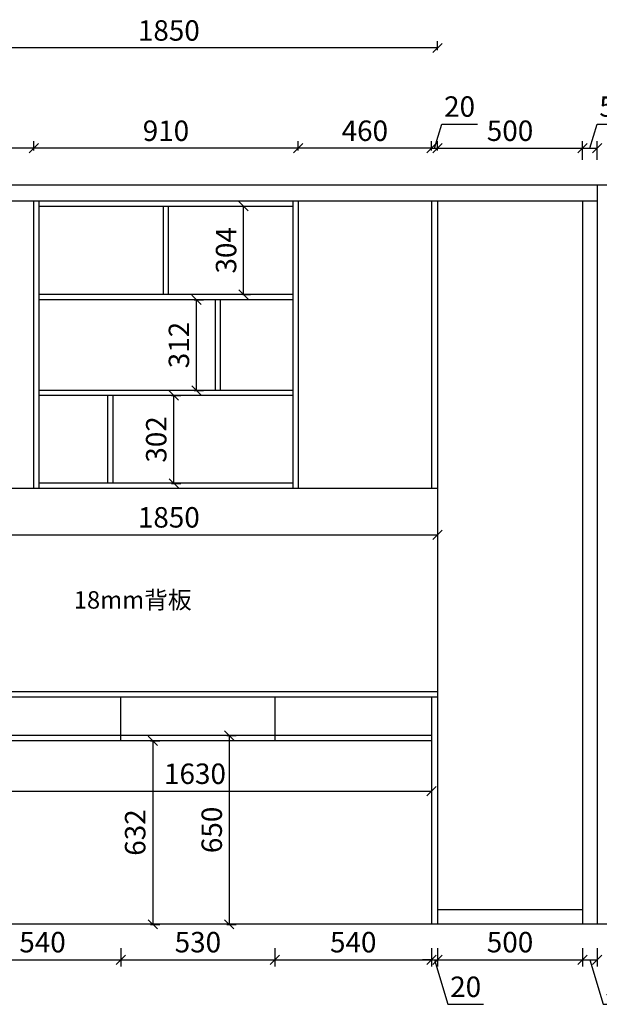
# Model space of a CAD drawing. Units: millimetres. Extents: x 19018 to 50881, y -20838 to -9749.
# Drawn here: x 20429 to 22425, y -20040 to -16650 of the extents above; entities that cross this region are included whole.
import ezdxf

# ---------------------------------------------------------------- set-up
doc = ezdxf.new("R2010")
doc.units = ezdxf.units.MM
doc.header["$LTSCALE"] = 50
doc.header["$PDMODE"] = 34
doc.styles.add('宋体', font='txt')
doc.dimstyles.new('柜体标注', dxfattribs={"dimscale": 0.8, "dimtxt": 88, "dimasz": 40, "dimexe": 30, "dimexo": 5, "dimgap": 20, "dimtad": 1, "dimdec": 1, "dimdsep": 46, "dimtxsty": '宋体', "dimblk": 'OBLIQUE', "dimcen": 2.5, "dimadec": 0, "dimazin": 0, "dimtfac": 1, "dimtdec": 1, "dimtmove": 1, "dimatfit": 3, "dimfxl": 30, "dimfxlon": 1, "dimarcsym": 0})

# ---------------------------------------------------------------- blocks, each defined once
blk = doc.blocks.new('_Oblique')
at = {"color": 0, "linetype": 'ByBlock', "lineweight": -2}
blk.add_line((-0.5, -0.5), (0.5, 0.5), dxfattribs=at)
blk = doc.blocks.new('*D3')
at = {"color": 0, "lineweight": -2, "transparency": 16777216}
for p, q in [((22392.8, -17093), (22417.8, -17009.8)), ((22417.8, -17009.8), (22539.5, -17009.8)), ((22367.8, -17133), (22367.8, -17069)), ((22417.8, -17133), (22417.8, -17069)), ((22367.8, -17093), (22417.8, -17093))]:
    blk.add_line(p, q, dxfattribs=at)
at = {"layer": 'Defpoints', "color": 0, "linetype": 'ByBlock', "lineweight": -2, "transparency": 16777216}
for p in [(22417.8, -17093), (22417.8, -17219.4), (22367.8, -17274.4)]:
    blk.add_point(p, dxfattribs=at)
at = {"color": 0, "linetype": 'ByBlock', "lineweight": -2, "transparency": 16777216, "xscale": 32, "yscale": 32, "zscale": 32, "rotation": 180}
blk.add_blockref('_Oblique', (22367.8, -17093), dxfattribs=at)
at = {"color": 0, "linetype": 'ByBlock', "lineweight": -2, "transparency": 16777216, "xscale": 32, "yscale": 32, "zscale": 32}
blk.add_blockref('_Oblique', (22417.8, -17093), dxfattribs=at)
at = {"color": 0, "linetype": 'ByBlock', "lineweight": -2, "transparency": 16777216, "insert": (22478.6, -16958.6), "char_height": 70.4, "attachment_point": 5, "style": '宋体'}
blk.add_mtext('50', dxfattribs=at)
blk = doc.blocks.new('*D10')
at = {"color": 0, "lineweight": -2, "transparency": 16777216}
for p, q in [((22854.8, -19693.3), (22854.8, -19571.6)), ((22661.2, -19714.4), (22725.2, -19714.4)), ((22701.2, -19739.4), (22854.8, -19693.3)), ((22701.2, -19714.4), (22701.2, -19764.4)), ((22661.2, -19764.4), (22725.2, -19764.4))]:
    blk.add_line(p, q, dxfattribs=at)
at = {"layer": 'Defpoints', "color": 0, "linetype": 'ByBlock', "lineweight": -2, "transparency": 16777216}
for p in [(22367.8, -19714.4), (22567.8, -19764.4), (22701.2, -19764.4)]:
    blk.add_point(p, dxfattribs=at)
at = {"color": 0, "linetype": 'ByBlock', "lineweight": -2, "transparency": 16777216, "xscale": 32, "yscale": 32, "zscale": 32}
for p, rotation in [((22701.2, -19714.4), 90), ((22701.2, -19764.4), 270)]:
    blk.add_blockref('_Oblique', p, dxfattribs=dict(at, rotation=rotation))
at = {"color": 0, "linetype": 'ByBlock', "lineweight": -2, "transparency": 16777216, "insert": (22803.6, -19632.5), "char_height": 70.4, "attachment_point": 5, "rotation": 90, "style": '宋体'}
blk.add_mtext('50', dxfattribs=at)
blk = doc.blocks.new('*D11')
at = {"color": 0, "lineweight": -2, "transparency": 16777216}
for p, q in [((22661.2, -17274.4), (22725.2, -17274.4)), ((22701.2, -17274.4), (22701.2, -19714.4)), ((22661.2, -19714.4), (22725.2, -19714.4))]:
    blk.add_line(p, q, dxfattribs=at)
at = {"layer": 'Defpoints', "color": 0, "linetype": 'ByBlock', "lineweight": -2, "transparency": 16777216}
for p in [(22417.8, -17274.4), (22367.8, -19714.4), (22701.2, -19714.4)]:
    blk.add_point(p, dxfattribs=at)
at = {"color": 0, "linetype": 'ByBlock', "lineweight": -2, "transparency": 16777216, "xscale": 32, "yscale": 32, "zscale": 32}
for p, rotation in [((22701.2, -17274.4), 90), ((22701.2, -19714.4), 270)]:
    blk.add_blockref('_Oblique', p, dxfattribs=dict(at, rotation=rotation))
at = {"color": 0, "linetype": 'ByBlock', "lineweight": -2, "transparency": 16777216, "insert": (22650, -18494.4), "char_height": 70.4, "attachment_point": 5, "rotation": 90, "style": '宋体'}
blk.add_mtext('2440', dxfattribs=at)
blk = doc.blocks.new('*D12')
at = {"color": 0, "lineweight": -2, "transparency": 16777216}
for p, q in [((22854.8, -17200.8), (22854.8, -17080.3)), ((22701.2, -17246.9), (22854.8, -17200.8)), ((22661.2, -17219.4), (22725.2, -17219.4)), ((22701.2, -17219.4), (22701.2, -17274.4)), ((22661.2, -17274.4), (22725.2, -17274.4))]:
    blk.add_line(p, q, dxfattribs=at)
at = {"layer": 'Defpoints', "color": 0, "linetype": 'ByBlock', "lineweight": -2, "transparency": 16777216}
for p in [(22567.8, -17219.4), (22417.8, -17274.4), (22701.2, -17274.4)]:
    blk.add_point(p, dxfattribs=at)
at = {"color": 0, "linetype": 'ByBlock', "lineweight": -2, "transparency": 16777216, "xscale": 32, "yscale": 32, "zscale": 32}
for p, rotation in [((22701.2, -17219.4), 90), ((22701.2, -17274.4), 270)]:
    blk.add_blockref('_Oblique', p, dxfattribs=dict(at, rotation=rotation))
at = {"color": 0, "linetype": 'ByBlock', "lineweight": -2, "transparency": 16777216, "insert": (22803.6, -17140.6), "char_height": 70.4, "attachment_point": 5, "rotation": 90, "style": '宋体'}
blk.add_mtext('55', dxfattribs=at)
blk = doc.blocks.new('*D15')
at = {"color": 0, "lineweight": -2, "transparency": 16777216}
for p, q in [((20237.8, -19846.1), (20237.8, -19910.1)), ((20777.8, -19846.1), (20777.8, -19910.1)), ((20237.8, -19886.1), (20777.8, -19886.1))]:
    blk.add_line(p, q, dxfattribs=at)
at = {"layer": 'Defpoints', "color": 0, "linetype": 'ByBlock', "lineweight": -2, "transparency": 16777216}
for p in [(20237.8, -19132.4), (20777.8, -19132.4), (20777.8, -19886.1)]:
    blk.add_point(p, dxfattribs=at)
at = {"color": 0, "linetype": 'ByBlock', "lineweight": -2, "transparency": 16777216, "xscale": 32, "yscale": 32, "zscale": 32, "rotation": 180}
blk.add_blockref('_Oblique', (20237.8, -19886.1), dxfattribs=at)
at = {"color": 0, "linetype": 'ByBlock', "lineweight": -2, "transparency": 16777216, "xscale": 32, "yscale": 32, "zscale": 32}
blk.add_blockref('_Oblique', (20777.8, -19886.1), dxfattribs=at)
at = {"color": 0, "linetype": 'ByBlock', "lineweight": -2, "transparency": 16777216, "insert": (20507.8, -19834.9), "char_height": 70.4, "attachment_point": 5, "style": '宋体'}
blk.add_mtext('540', dxfattribs=at)
blk = doc.blocks.new('*D16')
at = {"color": 0, "lineweight": -2, "transparency": 16777216}
for p, q in [((20777.8, -19846.1), (20777.8, -19910.1)), ((21307.8, -19846.1), (21307.8, -19910.1)), ((20777.8, -19886.1), (21307.8, -19886.1))]:
    blk.add_line(p, q, dxfattribs=at)
at = {"layer": 'Defpoints', "color": 0, "linetype": 'ByBlock', "lineweight": -2, "transparency": 16777216}
for p in [(20777.8, -19132.4), (21307.8, -19132.4), (21307.8, -19886.1)]:
    blk.add_point(p, dxfattribs=at)
at = {"color": 0, "linetype": 'ByBlock', "lineweight": -2, "transparency": 16777216, "xscale": 32, "yscale": 32, "zscale": 32, "rotation": 180}
blk.add_blockref('_Oblique', (20777.8, -19886.1), dxfattribs=at)
at = {"color": 0, "linetype": 'ByBlock', "lineweight": -2, "transparency": 16777216, "xscale": 32, "yscale": 32, "zscale": 32}
blk.add_blockref('_Oblique', (21307.8, -19886.1), dxfattribs=at)
at = {"color": 0, "linetype": 'ByBlock', "lineweight": -2, "transparency": 16777216, "insert": (21042.8, -19834.9), "char_height": 70.4, "attachment_point": 5, "style": '宋体'}
blk.add_mtext('530', dxfattribs=at)
blk = doc.blocks.new('*D17')
at = {"color": 0, "lineweight": -2, "transparency": 16777216}
for p, q in [((21307.8, -19846.1), (21307.8, -19910.1)), ((21847.8, -19846.1), (21847.8, -19910.1)), ((21307.8, -19886.1), (21847.8, -19886.1))]:
    blk.add_line(p, q, dxfattribs=at)
at = {"layer": 'Defpoints', "color": 0, "linetype": 'ByBlock', "lineweight": -2, "transparency": 16777216}
for p in [(21307.8, -19132.4), (21847.8, -19764.4), (21847.8, -19886.1)]:
    blk.add_point(p, dxfattribs=at)
at = {"color": 0, "linetype": 'ByBlock', "lineweight": -2, "transparency": 16777216, "xscale": 32, "yscale": 32, "zscale": 32, "rotation": 180}
blk.add_blockref('_Oblique', (21307.8, -19886.1), dxfattribs=at)
at = {"color": 0, "linetype": 'ByBlock', "lineweight": -2, "transparency": 16777216, "xscale": 32, "yscale": 32, "zscale": 32}
blk.add_blockref('_Oblique', (21847.8, -19886.1), dxfattribs=at)
at = {"color": 0, "linetype": 'ByBlock', "lineweight": -2, "transparency": 16777216, "insert": (21577.8, -19834.9), "char_height": 70.4, "attachment_point": 5, "style": '宋体'}
blk.add_mtext('540', dxfattribs=at)
blk = doc.blocks.new('*D18')
at = {"color": 0, "lineweight": -2, "transparency": 16777216}
for p, q in [((21847.8, -19846.1), (21847.8, -19910.1)), ((21867.8, -19846.1), (21867.8, -19910.1)), ((21847.8, -19886.1), (21815.8, -19886.1)), ((21847.8, -19886.1), (21867.8, -19886.1)), ((21847.8, -19886.1), (21867.8, -19886.1)), ((21857.8, -19886.1), (21903.9, -20039.7)), ((21867.8, -19886.1), (21899.8, -19886.1)), ((21903.9, -20039.7), (22026.4, -20039.7))]:
    blk.add_line(p, q, dxfattribs=at)
at = {"layer": 'Defpoints', "color": 0, "linetype": 'ByBlock', "lineweight": -2, "transparency": 16777216}
for p in [(21847.8, -19764.4), (21867.8, -19764.4), (21867.8, -19886.1)]:
    blk.add_point(p, dxfattribs=at)
at = {"color": 0, "linetype": 'ByBlock', "lineweight": -2, "transparency": 16777216, "xscale": 32, "yscale": 32, "zscale": 32}
blk.add_blockref('_Oblique', (21847.8, -19886.1), dxfattribs=at)
at = {"color": 0, "linetype": 'ByBlock', "lineweight": -2, "transparency": 16777216, "xscale": 32, "yscale": 32, "zscale": 32, "rotation": 180}
blk.add_blockref('_Oblique', (21867.8, -19886.1), dxfattribs=at)
at = {"color": 0, "linetype": 'ByBlock', "lineweight": -2, "transparency": 16777216, "insert": (21965.1, -19988.5), "char_height": 70.4, "attachment_point": 5, "style": '宋体'}
blk.add_mtext('20', dxfattribs=at)
blk = doc.blocks.new('*D19')
at = {"color": 0, "lineweight": -2, "transparency": 16777216}
for p, q in [((21867.8, -19846.1), (21867.8, -19910.1)), ((22367.8, -19846.1), (22367.8, -19910.1)), ((21867.8, -19886.1), (22367.8, -19886.1))]:
    blk.add_line(p, q, dxfattribs=at)
at = {"layer": 'Defpoints', "color": 0, "linetype": 'ByBlock', "lineweight": -2, "transparency": 16777216}
for p in [(21867.8, -19764.4), (22367.8, -19764.4), (22367.8, -19886.1)]:
    blk.add_point(p, dxfattribs=at)
at = {"color": 0, "linetype": 'ByBlock', "lineweight": -2, "transparency": 16777216, "xscale": 32, "yscale": 32, "zscale": 32, "rotation": 180}
blk.add_blockref('_Oblique', (21867.8, -19886.1), dxfattribs=at)
at = {"color": 0, "linetype": 'ByBlock', "lineweight": -2, "transparency": 16777216, "xscale": 32, "yscale": 32, "zscale": 32}
blk.add_blockref('_Oblique', (22367.8, -19886.1), dxfattribs=at)
at = {"color": 0, "linetype": 'ByBlock', "lineweight": -2, "transparency": 16777216, "insert": (22117.8, -19834.9), "char_height": 70.4, "attachment_point": 5, "style": '宋体'}
blk.add_mtext('500', dxfattribs=at)
blk = doc.blocks.new('*D20')
at = {"color": 0, "lineweight": -2, "transparency": 16777216}
for p, q in [((22367.8, -19846.1), (22367.8, -19910.1)), ((22417.8, -19846.1), (22417.8, -19910.1)), ((22367.8, -19886.1), (22417.8, -19886.1)), ((22392.8, -19886.1), (22438.9, -20039.7)), ((22438.9, -20039.7), (22560.6, -20039.7))]:
    blk.add_line(p, q, dxfattribs=at)
at = {"layer": 'Defpoints', "color": 0, "linetype": 'ByBlock', "lineweight": -2, "transparency": 16777216}
for p in [(22367.8, -19764.4), (22417.8, -19764.4), (22417.8, -19886.1)]:
    blk.add_point(p, dxfattribs=at)
at = {"color": 0, "linetype": 'ByBlock', "lineweight": -2, "transparency": 16777216, "xscale": 32, "yscale": 32, "zscale": 32, "rotation": 180}
blk.add_blockref('_Oblique', (22367.8, -19886.1), dxfattribs=at)
at = {"color": 0, "linetype": 'ByBlock', "lineweight": -2, "transparency": 16777216, "xscale": 32, "yscale": 32, "zscale": 32}
blk.add_blockref('_Oblique', (22417.8, -19886.1), dxfattribs=at)
at = {"color": 0, "linetype": 'ByBlock', "lineweight": -2, "transparency": 16777216, "insert": (22499.7, -19988.5), "char_height": 70.4, "attachment_point": 5, "style": '宋体'}
blk.add_mtext('50', dxfattribs=at)
blk = doc.blocks.new('*D93')
at = {"color": 0, "lineweight": -2, "transparency": 16777216}
for p, q in [((19155.1, -18264.4), (19091.1, -18264.4)), ((19115.1, -19764.4), (19115.1, -18264.4)), ((19155.1, -19764.4), (19091.1, -19764.4))]:
    blk.add_line(p, q, dxfattribs=at)
at = {"layer": 'Defpoints', "color": 0, "linetype": 'ByBlock', "lineweight": -2, "transparency": 16777216}
for p in [(19115.1, -18264.4), (21867.8, -18264.4), (21847.8, -19764.4)]:
    blk.add_point(p, dxfattribs=at)
at = {"color": 0, "linetype": 'ByBlock', "lineweight": -2, "transparency": 16777216, "xscale": 32, "yscale": 32, "zscale": 32}
for p, rotation in [((19115.1, -18264.4), 90), ((19115.1, -19764.4), 270)]:
    blk.add_blockref('_Oblique', p, dxfattribs=dict(at, rotation=rotation))
at = {"color": 0, "linetype": 'ByBlock', "lineweight": -2, "transparency": 16777216, "insert": (19063.9, -19014.4), "char_height": 70.4, "attachment_point": 5, "rotation": 90, "style": '宋体'}
blk.add_mtext('1500', dxfattribs=at)
blk = doc.blocks.new('*D94')
at = {"color": 0, "lineweight": -2, "transparency": 16777216}
for p, q in [((19155.1, -17274.4), (19091.1, -17274.4)), ((19115.1, -18264.4), (19115.1, -17274.4)), ((19155.1, -18264.4), (19091.1, -18264.4))]:
    blk.add_line(p, q, dxfattribs=at)
at = {"layer": 'Defpoints', "color": 0, "linetype": 'ByBlock', "lineweight": -2, "transparency": 16777216}
for p in [(19115.1, -17274.4), (21867.8, -17274.4), (21867.8, -18264.4)]:
    blk.add_point(p, dxfattribs=at)
at = {"color": 0, "linetype": 'ByBlock', "lineweight": -2, "transparency": 16777216, "xscale": 32, "yscale": 32, "zscale": 32}
for p, rotation in [((19115.1, -17274.4), 90), ((19115.1, -18264.4), 270)]:
    blk.add_blockref('_Oblique', p, dxfattribs=dict(at, rotation=rotation))
at = {"color": 0, "linetype": 'ByBlock', "lineweight": -2, "transparency": 16777216, "insert": (19063.9, -17769.4), "char_height": 70.4, "attachment_point": 5, "rotation": 90, "style": '宋体'}
blk.add_mtext('990', dxfattribs=at)
blk = doc.blocks.new('*D104')
at = {"color": 0, "lineweight": -2, "transparency": 16777216}
for p, q in [((20017.8, -17101), (20017.8, -17069)), ((20477.8, -17101), (20477.8, -17069)), ((20477.8, -17093), (20017.8, -17093))]:
    blk.add_line(p, q, dxfattribs=at)
at = {"layer": 'Defpoints', "color": 0, "linetype": 'ByBlock', "lineweight": -2, "transparency": 16777216}
for p in [(20017.8, -17093), (20017.8, -17219.4), (20477.8, -17274.4)]:
    blk.add_point(p, dxfattribs=at)
at = {"color": 0, "linetype": 'ByBlock', "lineweight": -2, "transparency": 16777216, "xscale": 32, "yscale": 32, "zscale": 32, "rotation": 180}
blk.add_blockref('_Oblique', (20017.8, -17093), dxfattribs=at)
at = {"color": 0, "linetype": 'ByBlock', "lineweight": -2, "transparency": 16777216, "xscale": 32, "yscale": 32, "zscale": 32}
blk.add_blockref('_Oblique', (20477.8, -17093), dxfattribs=at)
at = {"color": 0, "linetype": 'ByBlock', "lineweight": -2, "transparency": 16777216, "insert": (20247.8, -17041.8), "char_height": 70.4, "attachment_point": 5, "style": '宋体'}
blk.add_mtext('460', dxfattribs=at)
blk = doc.blocks.new('*D105')
at = {"color": 0, "lineweight": -2, "transparency": 16777216}
for p, q in [((20477.8, -17101), (20477.8, -17069)), ((21387.8, -17101), (21387.8, -17069)), ((21387.8, -17093), (20477.8, -17093))]:
    blk.add_line(p, q, dxfattribs=at)
at = {"layer": 'Defpoints', "color": 0, "linetype": 'ByBlock', "lineweight": -2, "transparency": 16777216}
for p in [(20477.8, -17093), (20477.8, -17274.4), (21387.8, -17274.4)]:
    blk.add_point(p, dxfattribs=at)
at = {"color": 0, "linetype": 'ByBlock', "lineweight": -2, "transparency": 16777216, "xscale": 32, "yscale": 32, "zscale": 32, "rotation": 180}
blk.add_blockref('_Oblique', (20477.8, -17093), dxfattribs=at)
at = {"color": 0, "linetype": 'ByBlock', "lineweight": -2, "transparency": 16777216, "xscale": 32, "yscale": 32, "zscale": 32}
blk.add_blockref('_Oblique', (21387.8, -17093), dxfattribs=at)
at = {"color": 0, "linetype": 'ByBlock', "lineweight": -2, "transparency": 16777216, "insert": (20932.8, -17041.8), "char_height": 70.4, "attachment_point": 5, "style": '宋体'}
blk.add_mtext('910', dxfattribs=at)
blk = doc.blocks.new('*D106')
at = {"color": 0, "lineweight": -2, "transparency": 16777216}
for p, q in [((21387.8, -17101), (21387.8, -17069)), ((21847.8, -17101), (21847.8, -17069)), ((21847.8, -17093), (21387.8, -17093))]:
    blk.add_line(p, q, dxfattribs=at)
at = {"layer": 'Defpoints', "color": 0, "linetype": 'ByBlock', "lineweight": -2, "transparency": 16777216}
for p in [(21387.8, -17093), (21387.8, -17274.4), (21847.8, -17274.4)]:
    blk.add_point(p, dxfattribs=at)
at = {"color": 0, "linetype": 'ByBlock', "lineweight": -2, "transparency": 16777216, "xscale": 32, "yscale": 32, "zscale": 32, "rotation": 180}
blk.add_blockref('_Oblique', (21387.8, -17093), dxfattribs=at)
at = {"color": 0, "linetype": 'ByBlock', "lineweight": -2, "transparency": 16777216, "xscale": 32, "yscale": 32, "zscale": 32}
blk.add_blockref('_Oblique', (21847.8, -17093), dxfattribs=at)
at = {"color": 0, "linetype": 'ByBlock', "lineweight": -2, "transparency": 16777216, "insert": (21617.8, -17041.8), "char_height": 70.4, "attachment_point": 5, "style": '宋体'}
blk.add_mtext('460', dxfattribs=at)
blk = doc.blocks.new('*D107')
at = {"color": 0, "lineweight": -2, "transparency": 16777216}
for p, q in [((21857.8, -17093), (21882.8, -17009.8)), ((21882.8, -17009.8), (22005.2, -17009.8)), ((21847.8, -17101), (21847.8, -17069)), ((21867.8, -17101), (21867.8, -17069)), ((21847.8, -17093), (21815.8, -17093)), ((21847.8, -17093), (21867.8, -17093)), ((21847.8, -17093), (21867.8, -17093)), ((21867.8, -17093), (21899.8, -17093))]:
    blk.add_line(p, q, dxfattribs=at)
at = {"layer": 'Defpoints', "color": 0, "linetype": 'ByBlock', "lineweight": -2, "transparency": 16777216}
for p in [(21867.8, -17093), (21847.8, -17274.4), (21867.8, -17274.4)]:
    blk.add_point(p, dxfattribs=at)
at = {"color": 0, "linetype": 'ByBlock', "lineweight": -2, "transparency": 16777216, "xscale": 32, "yscale": 32, "zscale": 32}
blk.add_blockref('_Oblique', (21847.8, -17093), dxfattribs=at)
at = {"color": 0, "linetype": 'ByBlock', "lineweight": -2, "transparency": 16777216, "xscale": 32, "yscale": 32, "zscale": 32, "rotation": 180}
blk.add_blockref('_Oblique', (21867.8, -17093), dxfattribs=at)
at = {"color": 0, "linetype": 'ByBlock', "lineweight": -2, "transparency": 16777216, "insert": (21944, -16958.6), "char_height": 70.4, "attachment_point": 5, "style": '宋体'}
blk.add_mtext('20', dxfattribs=at)
blk = doc.blocks.new('*D112')
at = {"color": 0, "lineweight": -2, "transparency": 16777216}
for p, q in [((20951.7, -17944.4), (20983.7, -17944.4)), ((20959.7, -18246.4), (20959.7, -17944.4)), ((20951.7, -18246.4), (20983.7, -18246.4))]:
    blk.add_line(p, q, dxfattribs=at)
at = {"layer": 'Defpoints', "color": 0, "linetype": 'ByBlock', "lineweight": -2, "transparency": 16777216}
for p in [(20932.8, -17944.4), (20959.7, -17944.4), (20932.8, -18246.4)]:
    blk.add_point(p, dxfattribs=at)
at = {"color": 0, "linetype": 'ByBlock', "lineweight": -2, "transparency": 16777216, "xscale": 32, "yscale": 32, "zscale": 32}
for p, rotation in [((20959.7, -17944.4), 90), ((20959.7, -18246.4), 270)]:
    blk.add_blockref('_Oblique', p, dxfattribs=dict(at, rotation=rotation))
at = {"color": 0, "linetype": 'ByBlock', "lineweight": -2, "transparency": 16777216, "insert": (20908.5, -18095.4), "char_height": 70.4, "attachment_point": 5, "rotation": 90, "style": '宋体'}
blk.add_mtext('302', dxfattribs=at)
blk = doc.blocks.new('*D113')
at = {"color": 0, "lineweight": -2, "transparency": 16777216}
for p, q in [((21029.8, -17614.4), (21061.8, -17614.4)), ((21037.8, -17926.4), (21037.8, -17614.4)), ((21029.8, -17926.4), (21061.8, -17926.4))]:
    blk.add_line(p, q, dxfattribs=at)
at = {"layer": 'Defpoints', "color": 0, "linetype": 'ByBlock', "lineweight": -2, "transparency": 16777216}
for p in [(21021.4, -17614.4), (21037.8, -17614.4), (21021.4, -17926.4)]:
    blk.add_point(p, dxfattribs=at)
at = {"color": 0, "linetype": 'ByBlock', "lineweight": -2, "transparency": 16777216, "xscale": 32, "yscale": 32, "zscale": 32}
for p, rotation in [((21037.8, -17614.4), 90), ((21037.8, -17926.4), 270)]:
    blk.add_blockref('_Oblique', p, dxfattribs=dict(at, rotation=rotation))
at = {"color": 0, "linetype": 'ByBlock', "lineweight": -2, "transparency": 16777216, "insert": (20986.6, -17770.4), "char_height": 70.4, "attachment_point": 5, "rotation": 90, "style": '宋体'}
blk.add_mtext('312', dxfattribs=at)
blk = doc.blocks.new('*D114')
at = {"color": 0, "lineweight": -2, "transparency": 16777216}
for p, q in [((21198.1, -17292.4), (21224.2, -17292.4)), ((21200.2, -17596.4), (21200.2, -17292.4)), ((21198.1, -17596.4), (21224.2, -17596.4))]:
    blk.add_line(p, q, dxfattribs=at)
at = {"layer": 'Defpoints', "color": 0, "linetype": 'ByBlock', "lineweight": -2, "transparency": 16777216}
for p in [(21194.1, -17292.4), (21200.2, -17292.4), (21194.1, -17596.4)]:
    blk.add_point(p, dxfattribs=at)
at = {"color": 0, "linetype": 'ByBlock', "lineweight": -2, "transparency": 16777216, "xscale": 32, "yscale": 32, "zscale": 32}
for p, rotation in [((21200.2, -17292.4), 90), ((21200.2, -17596.4), 270)]:
    blk.add_blockref('_Oblique', p, dxfattribs=dict(at, rotation=rotation))
at = {"color": 0, "linetype": 'ByBlock', "lineweight": -2, "transparency": 16777216, "insert": (21149, -17444.4), "char_height": 70.4, "attachment_point": 5, "rotation": 90, "style": '宋体'}
blk.add_mtext('304', dxfattribs=at)
blk = doc.blocks.new('*D116')
at = {"color": 0, "lineweight": -2, "transparency": 16777216}
for p, q in [((21867.8, -17101), (21867.8, -17069)), ((22367.8, -17101), (22367.8, -17069)), ((21867.8, -17093), (22367.8, -17093))]:
    blk.add_line(p, q, dxfattribs=at)
at = {"layer": 'Defpoints', "color": 0, "linetype": 'ByBlock', "lineweight": -2, "transparency": 16777216}
for p in [(22367.8, -17093), (21867.8, -17274.4), (22367.8, -17274.4)]:
    blk.add_point(p, dxfattribs=at)
at = {"color": 0, "linetype": 'ByBlock', "lineweight": -2, "transparency": 16777216, "xscale": 32, "yscale": 32, "zscale": 32, "rotation": 180}
blk.add_blockref('_Oblique', (21867.8, -17093), dxfattribs=at)
at = {"color": 0, "linetype": 'ByBlock', "lineweight": -2, "transparency": 16777216, "xscale": 32, "yscale": 32, "zscale": 32}
blk.add_blockref('_Oblique', (22367.8, -17093), dxfattribs=at)
at = {"color": 0, "linetype": 'ByBlock', "lineweight": -2, "transparency": 16777216, "insert": (22117.8, -17041.8), "char_height": 70.4, "attachment_point": 5, "style": '宋体'}
blk.add_mtext('500', dxfattribs=at)
blk = doc.blocks.new('*D118')
at = {"color": 0, "lineweight": -2, "transparency": 16777216}
for p, q in [((20879.2, -19132.4), (20911.2, -19132.4)), ((20887.2, -19132.4), (20887.2, -19764.4)), ((20879.2, -19764.4), (20911.2, -19764.4))]:
    blk.add_line(p, q, dxfattribs=at)
at = {"layer": 'Defpoints', "color": 0, "linetype": 'ByBlock', "lineweight": -2, "transparency": 16777216}
for p in [(20866.3, -19132.4), (20866.3, -19764.4), (20887.2, -19764.4)]:
    blk.add_point(p, dxfattribs=at)
at = {"color": 0, "linetype": 'ByBlock', "lineweight": -2, "transparency": 16777216, "xscale": 32, "yscale": 32, "zscale": 32}
for p, rotation in [((20887.2, -19132.4), 90), ((20887.2, -19764.4), 270)]:
    blk.add_blockref('_Oblique', p, dxfattribs=dict(at, rotation=rotation))
at = {"color": 0, "linetype": 'ByBlock', "lineweight": -2, "transparency": 16777216, "insert": (20836, -19448.4), "char_height": 70.4, "attachment_point": 5, "rotation": 90, "style": '宋体'}
blk.add_mtext('632', dxfattribs=at)
blk = doc.blocks.new('*D119')
at = {"color": 0, "lineweight": -2, "transparency": 16777216}
for p, q in [((21142.8, -19114.4), (21174.8, -19114.4)), ((21150.8, -19114.4), (21150.8, -19764.4)), ((21142.8, -19764.4), (21174.8, -19764.4))]:
    blk.add_line(p, q, dxfattribs=at)
at = {"layer": 'Defpoints', "color": 0, "linetype": 'ByBlock', "lineweight": -2, "transparency": 16777216}
for p in [(21119.4, -19114.4), (21119.4, -19764.4), (21150.8, -19764.4)]:
    blk.add_point(p, dxfattribs=at)
at = {"color": 0, "linetype": 'ByBlock', "lineweight": -2, "transparency": 16777216, "xscale": 32, "yscale": 32, "zscale": 32}
for p, rotation in [((21150.8, -19114.4), 90), ((21150.8, -19764.4), 270)]:
    blk.add_blockref('_Oblique', p, dxfattribs=dict(at, rotation=rotation))
at = {"color": 0, "linetype": 'ByBlock', "lineweight": -2, "transparency": 16777216, "insert": (21099.6, -19439.4), "char_height": 70.4, "attachment_point": 5, "rotation": 90, "style": '宋体'}
blk.add_mtext('650', dxfattribs=at)
blk = doc.blocks.new('*D120')
at = {"color": 0, "lineweight": -2, "transparency": 16777216}
for p, q in [((20217.8, -19298.4), (20217.8, -19330.4)), ((20217.8, -19306.4), (21847.8, -19306.4)), ((21847.8, -19298.4), (21847.8, -19330.4))]:
    blk.add_line(p, q, dxfattribs=at)
at = {"layer": 'Defpoints', "color": 0, "linetype": 'ByBlock', "lineweight": -2, "transparency": 16777216}
for p in [(20217.8, -19206), (21847.8, -19241.6), (21847.8, -19306.4)]:
    blk.add_point(p, dxfattribs=at)
at = {"color": 0, "linetype": 'ByBlock', "lineweight": -2, "transparency": 16777216, "xscale": 32, "yscale": 32, "zscale": 32, "rotation": 180}
blk.add_blockref('_Oblique', (20217.8, -19306.4), dxfattribs=at)
at = {"color": 0, "linetype": 'ByBlock', "lineweight": -2, "transparency": 16777216, "xscale": 32, "yscale": 32, "zscale": 32}
blk.add_blockref('_Oblique', (21847.8, -19306.4), dxfattribs=at)
at = {"color": 0, "linetype": 'ByBlock', "lineweight": -2, "transparency": 16777216, "insert": (21032.8, -19255.2), "char_height": 70.4, "attachment_point": 5, "style": '宋体'}
blk.add_mtext('1630', dxfattribs=at)
blk = doc.blocks.new('*D121')
at = {"color": 0, "lineweight": -2, "transparency": 16777216}
for p, q in [((20017.8, -18415.8), (20017.8, -18447.8)), ((20017.8, -18423.8), (21867.8, -18423.8)), ((21867.8, -18415.8), (21867.8, -18447.8))]:
    blk.add_line(p, q, dxfattribs=at)
at = {"layer": 'Defpoints', "color": 0, "linetype": 'ByBlock', "lineweight": -2, "transparency": 16777216}
for p in [(20017.8, -18340), (21867.8, -18340), (21867.8, -18423.8)]:
    blk.add_point(p, dxfattribs=at)
at = {"color": 0, "linetype": 'ByBlock', "lineweight": -2, "transparency": 16777216, "xscale": 32, "yscale": 32, "zscale": 32, "rotation": 180}
blk.add_blockref('_Oblique', (20017.8, -18423.8), dxfattribs=at)
at = {"color": 0, "linetype": 'ByBlock', "lineweight": -2, "transparency": 16777216, "xscale": 32, "yscale": 32, "zscale": 32}
blk.add_blockref('_Oblique', (21867.8, -18423.8), dxfattribs=at)
at = {"color": 0, "linetype": 'ByBlock', "lineweight": -2, "transparency": 16777216, "insert": (20942.8, -18372.6), "char_height": 70.4, "attachment_point": 5, "style": '宋体'}
blk.add_mtext('1850', dxfattribs=at)
blk = doc.blocks.new('*D124')
at = {"color": 0, "lineweight": -2, "transparency": 16777216}
for p, q in [((20017.8, -16755.9), (20017.8, -16723.9)), ((21867.8, -16755.9), (21867.8, -16723.9)), ((21867.8, -16747.9), (20017.8, -16747.9))]:
    blk.add_line(p, q, dxfattribs=at)
at = {"layer": 'Defpoints', "color": 0, "linetype": 'ByBlock', "lineweight": -2, "transparency": 16777216}
for p in [(20017.8, -16747.9), (21867.8, -17353.7), (20017.8, -17443.1)]:
    blk.add_point(p, dxfattribs=at)
at = {"color": 0, "linetype": 'ByBlock', "lineweight": -2, "transparency": 16777216, "xscale": 32, "yscale": 32, "zscale": 32, "rotation": 180}
blk.add_blockref('_Oblique', (20017.8, -16747.9), dxfattribs=at)
at = {"color": 0, "linetype": 'ByBlock', "lineweight": -2, "transparency": 16777216, "xscale": 32, "yscale": 32, "zscale": 32}
blk.add_blockref('_Oblique', (21867.8, -16747.9), dxfattribs=at)
at = {"color": 0, "linetype": 'ByBlock', "lineweight": -2, "transparency": 16777216, "insert": (20942.8, -16696.7), "char_height": 70.4, "attachment_point": 5, "style": '宋体'}
blk.add_mtext('1850', dxfattribs=at)

msp = doc.modelspace()

# ---------------------------------------------------------------- linework, layer by layer
at = {"color": 0, "linetype": 'ByBlock', "lineweight": -2}
for p, q in [((19717.83, -17219.38), (22567.83, -17219.38)), ((22417.83, -17219.38), (22417.83, -19764.38)), ((20017.83, -17274.38), (22417.83, -17274.38)), ((20477.83, -18264.38), (20477.83, -17274.38)), ((20477.83, -17274.38), (21387.83, -17274.38)), ((20477.83, -18264.38), (20477.83, -17274.38)), ((20495.83, -18264.38), (20495.83, -17274.38)), ((21369.83, -17274.38), (21369.83, -18264.38)), ((21387.83, -17274.38), (21387.83, -18264.38)), ((21387.83, -17274.38), (21387.83, -18264.38)), ((21847.83, -17274.38), (21847.83, -18264.38)), ((21867.83, -17274.38), (22417.83, -17274.38)), ((21867.83, -17274.38), (21867.83, -19764.38)), ((22367.83, -17274.38), (22367.83, -19764.38)), ((20495.83, -17292.38), (21369.83, -17292.38)), ((20923.83, -17596.38), (20923.83, -17292.38)), ((20941.83, -17596.38), (20941.83, -17292.38)), ((21369.83, -17596.38), (20495.83, -17596.38)), ((21369.83, -17614.38), (20495.83, -17614.38)), ((21101.83, -17614.38), (21101.83, -17926.38)), ((21119.83, -17614.38), (21119.83, -17926.38)), ((21369.83, -17926.38), (20495.83, -17926.38)), ((21369.83, -17944.38), (20495.83, -17944.38)), ((20732.83, -18246.38), (20732.83, -17944.38)), ((20750.83, -18246.38), (20750.83, -17944.38)), ((21369.83, -17944.38), (21369.83, -18246.38)), ((21867.83, -18264.38), (20017.83, -18264.38)), ((21387.83, -18264.38), (20477.83, -18264.38)), ((21369.83, -18246.38), (20495.83, -18246.38)), ((21867.83, -18964.38), (19867.83, -18964.38)), ((21867.83, -18982.38), (19867.83, -18982.38)), ((20777.83, -19132.38), (20777.83, -18982.38)), ((21307.83, -18982.38), (21307.83, -19132.38)), ((21847.83, -18982.38), (21847.83, -19764.38)), ((21847.83, -19114.38), (20217.83, -19114.38)), ((21847.83, -19132.38), (20217.83, -19132.38)), ((22367.83, -19714.38), (21867.83, -19714.38)), ((22367.83, -19714.38), (21867.83, -19714.38)), ((22567.83, -19764.38), (19717.83, -19764.38))]:
    msp.add_line(p, q, dxfattribs=at)

# ---------------------------------------------------------------- texts
at = {"color": 0, "linetype": 'ByBlock', "lineweight": -2, "insert": (20615.32, -18617.66), "char_height": 60, "width": 508.3721, "attachment_point": 1, "style": '宋体'}
msp.add_mtext('18mm背板', dxfattribs=at)

# ---------------------------------------------------------------- dimensions: what is measured, and where the dimension line sits
at = {"color": 0, "linetype": 'ByBlock', "lineweight": -2}
for base, p1, p2, override, picture, middle in [((20017.83, -16747.86), (21867.83, -17353.74), (20017.83, -17443.06), {"dimfxl": 10, "dimarcsym": 1}, '*D124', (20942.83, -16696.66)), ((21867.83, -17093), (21847.83, -17274.38), (21867.83, -17274.38), {"dimfxl": 10, "dimarcsym": 1}, '*D107', (21898.79, -16958.6)), ((22417.83, -17093), (22367.83, -17274.38), (22417.83, -17219.38), {"dimfxl": 50, "dimarcsym": 1}, '*D3', (22433.79, -16958.6)), ((20017.83, -17093), (20477.83, -17274.38), (20017.83, -17219.38), {"dimfxl": 10, "dimarcsym": 1}, '*D104', (20247.83, -17041.8)), ((20477.83, -17093), (21387.83, -17274.38), (20477.83, -17274.38), {"dimfxl": 10, "dimarcsym": 1}, '*D105', (20932.83, -17041.8)), ((21387.83, -17093), (21847.83, -17274.38), (21387.83, -17274.38), {"dimfxl": 10, "dimarcsym": 1}, '*D106', (21617.83, -17041.8)), ((22367.83, -17093), (21867.83, -17274.38), (22367.83, -17274.38), {"dimfxl": 10, "dimarcsym": 1}, '*D116', (22117.83, -17041.8)), ((21867.83, -18423.8), (20017.83, -18340.04), (21867.83, -18340.04), {"dimfxl": 10, "dimarcsym": 1}, '*D121', (20942.83, -18372.6)), ((20777.83, -19886.08), (20237.83, -19132.38), (20777.83, -19132.38), {"dimfxl": 50, "dimarcsym": 1}, '*D15', (20507.83, -19834.88)), ((21307.83, -19886.08), (20777.83, -19132.38), (21307.83, -19132.38), {"dimfxl": 50, "dimarcsym": 1}, '*D16', (21042.83, -19834.88)), ((21847.83, -19886.08), (21307.83, -19132.38), (21847.83, -19764.38), {"dimfxl": 50, "dimarcsym": 1}, '*D17', (21577.83, -19834.88)), ((21847.83, -19306.37), (20217.83, -19206.01), (21847.83, -19241.55), {"dimfxl": 10, "dimarcsym": 1}, '*D120', (21032.83, -19255.17)), ((21867.83, -19886.08), (21847.83, -19764.38), (21867.83, -19764.38), {"dimfxl": 50, "dimarcsym": 1}, '*D18', (21919.91, -19988.48)), ((22367.83, -19886.08), (21867.83, -19764.38), (22367.83, -19764.38), {"dimfxl": 50, "dimarcsym": 1}, '*D19', (22117.83, -19834.88)), ((22417.83, -19886.08), (22367.83, -19764.38), (22417.83, -19764.38), {"dimfxl": 50, "dimarcsym": 1}, '*D20', (22454.91, -19988.48))]:
    dim = msp.add_linear_dim(base=base, p1=p1, p2=p2, dimstyle='柜体标注', override=override, dxfattribs=at)
    dim.commit()
    dim.dimension.update_dxf_attribs({"geometry": picture, "text_midpoint": middle})
for base, p1, p2, angle, override, picture, middle in [((22701.18, -17274.38), (22567.83, -17219.38), (22417.83, -17274.38), 270, {"dimfxl": 50, "dimarcsym": 1}, '*D12', (22803.58, -17184.8)), ((19115.12, -17274.38), (21867.83, -18264.38), (21867.83, -17274.38), 90, {"dimfxl": 50, "dimarcsym": 1}, '*D94', (19063.92, -17769.38)), ((21200.23, -17292.38), (21194.07, -17596.38), (21194.07, -17292.38), 90, {"dimfxl": 10, "dimarcsym": 1}, '*D114', (21149.03, -17444.38)), ((22701.18, -19714.38), (22417.83, -17274.38), (22367.83, -19714.38), 270, {"dimfxl": 50, "dimarcsym": 1}, '*D11', (22649.98, -18494.38)), ((21037.81, -17614.38), (21021.36, -17926.38), (21021.36, -17614.38), 90, {"dimfxl": 10, "dimarcsym": 1}, '*D113', (20986.61, -17770.38)), ((20959.68, -17944.38), (20932.83, -18246.38), (20932.83, -17944.38), 90, {"dimfxl": 10, "dimarcsym": 1}, '*D112', (20908.48, -18095.38)), ((19115.12, -18264.38), (21847.83, -19764.38), (21867.83, -18264.38), 90, {"dimfxl": 50, "dimarcsym": 1}, '*D93', (19063.92, -19014.38)), ((21150.82, -19764.38), (21119.44, -19114.38), (21119.44, -19764.38), 90, {"dimfxl": 10, "dimarcsym": 1}, '*D119', (21099.62, -19439.38)), ((20887.18, -19764.38), (20866.26, -19132.38), (20866.26, -19764.38), 90, {"dimfxl": 10, "dimarcsym": 1}, '*D118', (20835.98, -19448.38)), ((22701.18, -19764.38), (22367.83, -19714.38), (22567.83, -19764.38), 270, {"dimfxl": 50, "dimarcsym": 1}, '*D10', (22803.58, -19677.3))]:
    dim = msp.add_linear_dim(base=base, p1=p1, p2=p2, angle=angle, dimstyle='柜体标注', override=override, dxfattribs=at)
    dim.commit()
    dim.dimension.update_dxf_attribs({"geometry": picture, "text_midpoint": middle})

doc.saveas('drawing.dxf')
